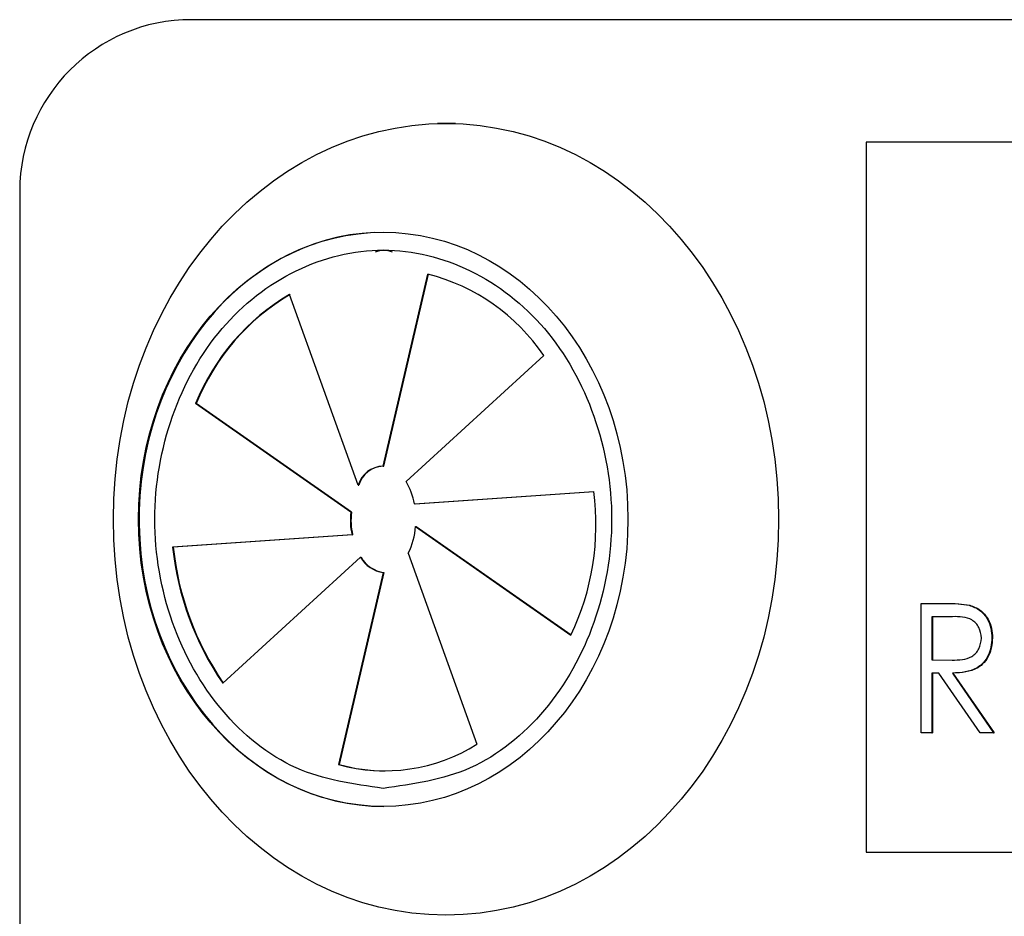
# Model space of a CAD drawing. Units: inches. Extents: x 0.3 to 17.1, y 0.3 to 10.7.
# Drawn here: x 5.6 to 5.6, y 4.6 to 4.7 of the extents above; entities that cross this region are included whole.
import ezdxf

# ---------------------------------------------------------------- set-up
doc = ezdxf.new("R2010")
doc.units = ezdxf.units.IN
doc.header["$MEASUREMENT"] = 0

msp = doc.modelspace()

# ---------------------------------------------------------------- linework, layer by layer
at = {"color": 7, "linetype": 'Continuous', "lineweight": 25}
for p, q in [((5.7054599567, 4.6639741072), (5.5840794495, 4.6639741072)), ((5.7004621956, 4.6609360984), (5.6010342622, 4.6609360984)), ((5.6010342622, 4.6609360984), (5.6010342622, 4.6433189823)), ((5.5800334326, 4.6595098215), (5.5800334326, 4.5880812501)), ((5.589049402, 4.6528938215), (5.5901570811, 4.6576613633)), ((5.5890644955, 4.6528938215), (5.5901713565, 4.657657842)), ((5.5884277956, 4.6524209676), (5.5867258005, 4.6571589139)), ((5.5896153202, 4.6525188976), (5.5930327753, 4.6556407142)), ((5.5882468993, 4.6517520495), (5.5843911259, 4.6544497179)), ((5.5843911259, 4.6544497179), (5.5844062194, 4.6544497179)), ((5.5882619928, 4.6517520495), (5.5844062194, 4.6544497179)), ((5.589049402, 4.6528938215), (5.5890644955, 4.6528938215)), ((5.5884277956, 4.6524209676), (5.5884428891, 4.6524209676)), ((5.5898242697, 4.6519592227), (5.5942751799, 4.6522700502)), ((5.5898393632, 4.6519592227), (5.5942753143, 4.6522690055)), ((5.5898242697, 4.6519592227), (5.5898393632, 4.6519592227)), ((5.5882468993, 4.6517520495), (5.5882619928, 4.6517520495)), ((5.5898519046, 4.6514031606), (5.593707678, 4.6487054922)), ((5.5898519046, 4.6514031606), (5.5898669981, 4.6514031606)), ((5.5898669981, 4.6514031606), (5.5937114797, 4.6487133925)), ((5.5882745342, 4.6511959874), (5.583823624, 4.65088516)), ((5.5882896277, 4.6511959874), (5.5838387175, 4.65088516)), ((5.5882745342, 4.6511959874), (5.5882896277, 4.6511959874)), ((5.583823624, 4.65088516), (5.5838387175, 4.65088516)), ((5.5884834837, 4.6506363125), (5.5850660286, 4.6475144959)), ((5.5884834837, 4.6506363125), (5.5884985772, 4.6506363125)), ((5.5896710083, 4.6507342425), (5.5913730034, 4.6459962961)), ((5.589049402, 4.6502613886), (5.5879417228, 4.6454938468)), ((5.5890644955, 4.6502613886), (5.5879568163, 4.6454938468)), ((5.589049402, 4.6502613886), (5.5890644955, 4.6502613886)), ((5.6023987622, 4.6494916079), (5.6029578128, 4.6494916079)), ((5.6023987622, 4.6462773222), (5.6023987622, 4.6494916079)), ((5.6029578128, 4.6494916079), (5.6029729063, 4.6494916079)), ((5.6035909755, 4.6494478235), (5.603606069, 4.6494478235)), ((5.6031748971, 4.6491619376), (5.6026601971, 4.6491619376)), ((5.6026601971, 4.6491619376), (5.6026601971, 4.648090509)), ((5.6026752906, 4.6491619376), (5.6026752906, 4.648090509)), ((5.604154111, 4.6486320183), (5.6041692046, 4.6486320183)), ((5.6026601971, 4.648090509), (5.6031632259, 4.6480860018)), ((5.6026601971, 4.648090509), (5.6026752906, 4.648090509)), ((5.6026752906, 4.648090509), (5.6031783195, 4.6480860018)), ((5.6028370158, 4.6477608387), (5.6026601971, 4.6477608387)), ((5.6026601971, 4.6477608387), (5.6026601971, 4.6462773222)), ((5.6026752906, 4.6477608387), (5.6026752906, 4.6462773222)), ((5.6038576625, 4.6462773222), (5.6028370158, 4.6477608387)), ((5.6031713958, 4.6477608387), (5.6041914589, 4.6462773222)), ((5.6031713958, 4.6477608387), (5.6031864893, 4.6477608387)), ((5.6031864893, 4.6477608387), (5.6042065524, 4.6462773222)), ((5.6026601971, 4.6462773222), (5.6023987622, 4.6462773222)), ((5.6026601971, 4.6462773222), (5.6026752906, 4.6462773222)), ((5.6041914589, 4.6462773222), (5.6038576625, 4.6462773222)), ((5.6041914589, 4.6462773222), (5.6042065524, 4.6462773222)), ((5.5879417228, 4.6454938468), (5.5879568163, 4.6454938468)), ((5.5890856728, 4.6453371203), (5.5891007663, 4.6453371203)), ((5.6010342622, 4.6433189823), (5.7004621956, 4.6433189823))]:
    msp.add_line(p, q, dxfattribs=at)
for centre, radius, start, end in [((5.5842993938, 4.6597091588), 0.0042706159666912, 92.9521409374, 182.6753367005), ((5.5889234832, 4.6528491619), 0.0049678009282759, 34.189319488, 75.6219556047), ((5.5895826055, 4.6523364743), 0.0056051100649186, 120.6424273905, 157.8507281102), ((5.589597699, 4.6523364743), 0.0056051100649186, 120.6424273905, 157.8507281102), ((5.5890499643, 4.6522480784), 0.0006457434248162, 90.049899441, 164.4703702107), ((5.5890662555, 4.6522472729), 0.0006471131228183, 91.7255339627, 164.4300490092), ((5.5882456647, 4.651688707), 0.0016016156468576, 9.7239699556, 31.2213496031), ((5.5879663083, 4.6514470113), 0.0063623308059112, 334.4754018588, 7.4326808109), ((5.5898268991, 4.6515518538), 0.0015926323141017, 172.7787524005, 192.9114789516), ((5.5898419926, 4.6515518538), 0.0015926323141449, 172.778752401, 192.9114789515), ((5.5881226435, 4.6515118878), 0.0017326758151313, 333.3325278437, 356.4022664157), ((5.591075716, 4.6516439302), 0.0072916781673492, 185.9729974899, 214.4941106339), ((5.5910908095, 4.6516439302), 0.0072916781673577, 185.9729974899, 214.4941106339), ((5.589135582, 4.651006037), 0.0007496187838136, 209.5522254772, 263.398387849), ((5.5891506755, 4.651006037), 0.000749618783811, 209.552225477, 263.3983878489), ((5.5890873341, 4.6496378609), 0.0042994508618821, 254.546556682, 302.1149016354), ((5.5891019857, 4.6495992407), 0.0042621205283492, 254.4139466438, 269.9836073024)]:
    msp.add_arc(centre, radius, start, end, dxfattribs=at)
for centre, major_axis, ratio in [((5.5906066858, 4.6515776051), (0, 0.009821428571428648), 0.8403944934), ((5.589049402, 4.6515776051), (0, 0.00712295567215282), 0.8525025689)]:
    msp.add_ellipse(centre, major_axis=major_axis, ratio=ratio, dxfattribs=at)
for centre, major_axis, ratio, start_param, end_param in [((5.5906217793, 4.6515776051), (0, 0.009821428571428648), 0.8403944934, 6.256018665203942, 6.310296959953825), ((5.5890644955, 4.6515776051), (0, 0.00712295567215282), 0.8525025689, 0.0379202978170556, 3.141592653589793)]:
    msp.add_ellipse(centre, major_axis=major_axis, ratio=ratio, start_param=start_param, end_param=end_param, dxfattribs=at)
for points, knots in [([(5.589049401957709, 4.644901077949878), (5.589789607366122, 4.645005669370235), (5.59128461628857, 4.645216914931088), (5.593179958015729, 4.646760423434937), (5.594413064560282, 4.648973021229333), (5.594870545089157, 4.651578636949664), (5.594413064560282, 4.654178098135928), (5.59317995801573, 4.656408657596087), (5.59128461628857, 4.657888794740564), (5.589049401957709, 4.658435017177014), (5.586814187626849, 4.657888794740564), (5.58491884589969, 4.656408657596087), (5.583685739355138, 4.654178098135928), (5.583228258826263, 4.651578636949664), (5.583685739355136, 4.648973021229333), (5.584918845899691, 4.646760423434938), (5.586814187626847, 4.645216914931088), (5.588309196549297, 4.645005669370235), (5.589049401957709, 4.644901077949878)], [0, 0, 0, 0, 0.0604060477768359, 0.1220034052306053, 0.1854250345154931, 0.2500000000000011, 0.3145749654845091, 0.377996594769397, 0.4395939522231663, 0.5000000000000022, 0.560406047776838, 0.6220034052306017, 0.6854250345154933, 0.7500000000000007, 0.8145749654845091, 0.8779965947694002, 0.9395939522231641, 1, 1, 1, 1]), ([(5.602957812781173, 4.649491607881562), (5.603076591484586, 4.649492057822303), (5.603288597945714, 4.649492860915294), (5.603498620269986, 4.649461579316529), (5.603590975523018, 4.649447823540902)], [0, 0, 0, 0, 0.5602598278476911, 1, 1, 1, 1]), ([(5.602972906290521, 4.649491607881562), (5.603091684993935, 4.649492057822303), (5.603303691455062, 4.649492860915294), (5.603513713779334, 4.649461579316529), (5.603606069032366, 4.649447823540902)], [0, 0, 0, 0, 0.5602598278476911, 1, 1, 1, 1]), ([(5.603590975523018, 4.649447823540902), (5.603680362948948, 4.649413370399338), (5.603859152241225, 4.64934445855035), (5.604042280943009, 4.649124690545043), (5.604140448169499, 4.648877121337563), (5.604149554888783, 4.648713752776565), (5.604154111049175, 4.648632018252441)], [0, 0, 0, 0, 0.2796351224130538, 0.5593154195021192, 0.7795221782258563, 1, 1, 1, 1]), ([(5.603606069032366, 4.649447823540902), (5.603695456458294, 4.649413370399338), (5.603874245750572, 4.64934445855035), (5.604057374452358, 4.649124690545043), (5.604155541678846, 4.648877121337563), (5.604164648398131, 4.648713752776565), (5.604169204558523, 4.648632018252441)], [0, 0, 0, 0, 0.2796351224130623, 0.5593154195021363, 0.7795221782258802, 1, 1, 1, 1]), ([(5.603892676110607, 4.648632662139804), (5.603880125878671, 4.648723091953929), (5.603861239232866, 4.648859178352866), (5.603758477875921, 4.649003315976505), (5.603558724918588, 4.649166230008109), (5.603345354422783, 4.64916384382455), (5.603174897149805, 4.649161937551892)], [0, 0, 0, 0, 0.2491284114596424, 0.3749094114177768, 0.5006280662593223, 1, 1, 1, 1]), ([(5.603163225947191, 4.648086001768925), (5.603336492577919, 4.648087190301727), (5.603553374094924, 4.648088678013445), (5.603758527277011, 4.648252731822788), (5.603862959431734, 4.648400745945029), (5.603880810338228, 4.6485400587641), (5.603892676110607, 4.648632662139804)], [0, 0, 0, 0, 0.4991778669814471, 0.6248315246362715, 0.7506197383133327, 1, 1, 1, 1]), ([(5.604154111049175, 4.648632018252441), (5.60413856893372, 4.648483281510261), (5.604107547953932, 4.648186413333837), (5.603737753479034, 4.647789790077756), (5.603386403658535, 4.647771829557672), (5.603171395789021, 4.647760838650793)], [0, 0, 0, 0, 0.2803878974566489, 0.5596347115650856, 1, 1, 1, 1]), ([(5.604169204558523, 4.648632018252441), (5.604153662443068, 4.648483281510261), (5.60412264146328, 4.648186413333837), (5.603752846988381, 4.647789790077756), (5.603401497167884, 4.647771829557672), (5.603186489298369, 4.647760838650793)], [0, 0, 0, 0, 0.2803878974566191, 0.5596347115650674, 1, 1, 1, 1])]:
    msp.add_open_spline(points, degree=3, knots=knots, dxfattribs=at)
msp.add_open_spline([(5.589282561196831, 4.658202544673771), (5.58920987262024, 4.658228338412548), (5.589064495467057, 4.658279925890104), (5.588919118313876, 4.658228338412548), (5.588846429737284, 4.658202544673771)], degree=3, dxfattribs=at)

doc.saveas('drawing.dxf')
